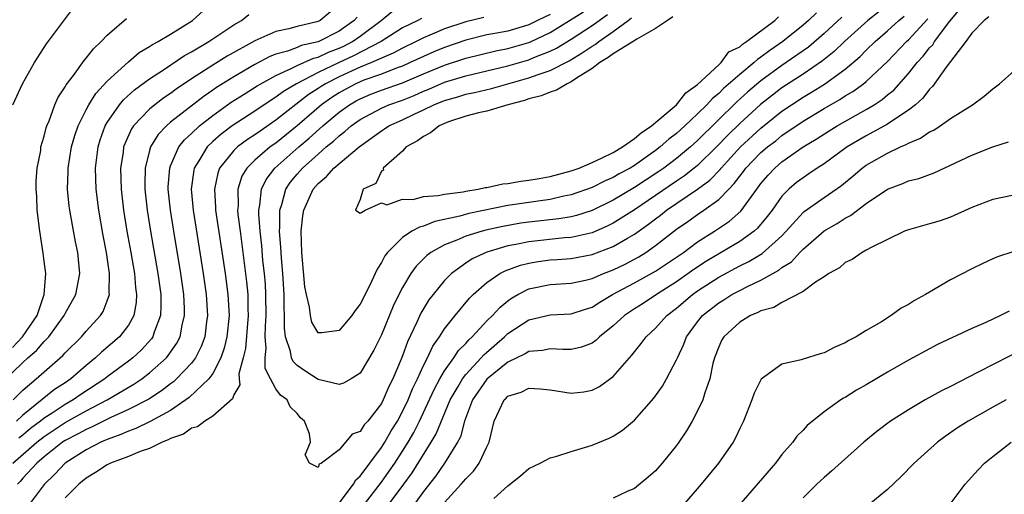
# Model space of a CAD drawing. Units: inches. Extents: x 2565000 to 2568000, y 1527000 to 1530000.
# Drawn here: x 2565629 to 2565722, y 1529788 to 1529833 of the extents above; entities that cross this region are included whole.
import ezdxf

# ---------------------------------------------------------------- set-up
doc = ezdxf.new("R2010")
doc.units = ezdxf.units.IN
doc.header["$MEASUREMENT"] = 0
doc.layers.add('LD25651527_2ft', color=53, linetype='Continuous')

msp = doc.modelspace()

# ---------------------------------------------------------------- linework, layer by layer
at = {"layer": 'LD25651527_2ft'}
for points, elevation in [([(2565628.046, 1529825), (2565628.947, 1529827), (2565630.088, 1529829), (2565631.232, 1529830.768), (2565632.933, 1529833.067), (2565633.804, 1529834.197)], 7792), ([(2565627, 1529798.63), (2565629, 1529800.567), (2565629.476, 1529801), (2565630.294, 1529801.706), (2565631, 1529802.549), (2565631.24, 1529802.76), (2565631.445, 1529803), (2565632.904, 1529805), (2565633, 1529805.215), (2565634, 1529807), (2565634.379, 1529809), (2565634.331, 1529809.669), (2565634.2, 1529811), (2565633.988, 1529811.988), (2565633.544, 1529814.456), (2565633.434, 1529815), (2565633.378, 1529815.378), (2565633.235, 1529817), (2565633.301, 1529818.699), (2565633.292, 1529819), (2565633.609, 1529821), (2565633.913, 1529822.087), (2565634.227, 1529823), (2565635, 1529824.512), (2565635.263, 1529825), (2565635.921, 1529826.079), (2565637, 1529827.237), (2565639, 1529829.091), (2565640.027, 1529829.973), (2565641, 1529830.525), (2565641.278, 1529830.722), (2565641.83, 1529831), (2565643, 1529831.705), (2565645.096, 1529833), (2565646.085, 1529833.915)], 7788), ([(2565628.044, 1529791), (2565630.325, 1529793), (2565631, 1529793.544), (2565633, 1529794.872), (2565635, 1529795.962), (2565636.978, 1529797), (2565639.51, 1529798.49), (2565640.268, 1529799), (2565641, 1529799.564), (2565642.601, 1529801), (2565642.789, 1529801.211), (2565643.605, 1529802.395), (2565643.905, 1529803), (2565644.109, 1529804.109), (2565644.337, 1529805), (2565644.325, 1529805.675), (2565644.254, 1529807), (2565643.965, 1529809), (2565643.301, 1529813), (2565642.986, 1529815), (2565642.783, 1529817), (2565642.786, 1529817.214), (2565642.919, 1529819), (2565643, 1529819.213), (2565643.782, 1529821), (2565644.319, 1529821.681), (2565645, 1529822.29), (2565645.751, 1529823), (2565647, 1529823.983), (2565648.763, 1529825.237), (2565649.98, 1529826.02), (2565651.213, 1529826.787), (2565651.57, 1529827), (2565653, 1529827.792), (2565654.432, 1529828.433), (2565655, 1529828.732), (2565656.568, 1529829.432), (2565657, 1529829.531), (2565657.997, 1529830.003), (2565659, 1529830.377), (2565659.428, 1529830.573), (2565660.251, 1529831), (2565661, 1529831.522), (2565662.974, 1529833), (2565664.09, 1529833.911)], 7780), ([(2565628.059, 1529797), (2565629, 1529797.928), (2565630.243, 1529799), (2565631, 1529799.684), (2565632.786, 1529801.214), (2565633, 1529801.464), (2565634.539, 1529803), (2565635, 1529803.537), (2565636.36, 1529805), (2565636.6, 1529805.401), (2565637, 1529806.41), (2565637.198, 1529807), (2565637.18, 1529807.18), (2565637.208, 1529809), (2565636.922, 1529811), (2565636.604, 1529812.604), (2565636.192, 1529815), (2565635.947, 1529817), (2565635.882, 1529819), (2565636.119, 1529821), (2565636.325, 1529821.675), (2565636.807, 1529823), (2565637, 1529823.327), (2565638.169, 1529825), (2565638.542, 1529825.458), (2565639.591, 1529826.409), (2565641, 1529827.473), (2565642.327, 1529828.327), (2565644.337, 1529829.663), (2565645, 1529830.017), (2565646.646, 1529831), (2565649, 1529832.57), (2565649.733, 1529833), (2565650.438, 1529833.562)], 7786), ([(2565658.185, 1529833.815), (2565657.184, 1529833), (2565657, 1529832.911), (2565656.872, 1529832.872), (2565655, 1529832.443), (2565654.216, 1529832.216), (2565653, 1529831.968), (2565651, 1529831.056), (2565648.383, 1529829.617), (2565647, 1529828.756), (2565645, 1529827.464), (2565643.522, 1529826.478), (2565643, 1529826.081), (2565642.353, 1529825.647), (2565641.505, 1529825), (2565641, 1529824.579), (2565639.493, 1529823), (2565639.293, 1529822.707), (2565638.55, 1529821), (2565638.491, 1529820.491), (2565638.263, 1529819), (2565638.309, 1529817), (2565638.531, 1529815), (2565638.861, 1529813), (2565639.228, 1529811), (2565639.571, 1529809), (2565639.682, 1529807.681), (2565639.776, 1529807), (2565639.738, 1529806.262), (2565639.511, 1529805), (2565639, 1529804.1), (2565638.161, 1529803), (2565636.459, 1529801.541), (2565635.896, 1529801), (2565635, 1529800.27), (2565633.551, 1529799), (2565633, 1529798.627), (2565632.004, 1529797.996), (2565629, 1529795.566), (2565628.381, 1529795)], 7784), ([(2565660.689, 1529833.311), (2565660.426, 1529833), (2565659, 1529831.994), (2565657, 1529830.983), (2565655.389, 1529830.611), (2565655, 1529830.437), (2565654.085, 1529830.085), (2565653, 1529829.79), (2565652.429, 1529829.571), (2565651, 1529828.82), (2565649, 1529827.669), (2565647.364, 1529826.636), (2565647, 1529826.375), (2565646.176, 1529825.824), (2565643, 1529823.339), (2565642.602, 1529823), (2565641.82, 1529822.18), (2565641.094, 1529821), (2565641, 1529820.668), (2565640.592, 1529819), (2565640.562, 1529817.438), (2565640.568, 1529817), (2565640.782, 1529815), (2565641.111, 1529813), (2565641.802, 1529809), (2565642.074, 1529807), (2565642.092, 1529805.908), (2565642.046, 1529805), (2565641.445, 1529803.444), (2565641.308, 1529803), (2565641.184, 1529802.816), (2565640.238, 1529801.762), (2565639.416, 1529801), (2565639, 1529800.676), (2565637, 1529799.187), (2565636.773, 1529799), (2565634.493, 1529797.507), (2565633.771, 1529797), (2565633, 1529796.575), (2565631.758, 1529795.757), (2565631, 1529795.283), (2565630.66, 1529795), (2565629.72, 1529794.28), (2565629, 1529793.675), (2565628.614, 1529793.386)], 7782), ([(2565672.714, 1529833.286), (2565671, 1529832.878), (2565669, 1529832.198), (2565667.594, 1529831.594), (2565667, 1529831.357), (2565666.309, 1529831), (2565665, 1529830.38), (2565664.11, 1529829.891), (2565663, 1529829.434), (2565662.054, 1529829), (2565661, 1529828.577), (2565660.229, 1529828.23), (2565659, 1529827.664), (2565657.703, 1529827), (2565657.273, 1529826.727), (2565657, 1529826.532), (2565656.062, 1529825.939), (2565653, 1529823.529), (2565651.49, 1529822.51), (2565651, 1529822.15), (2565650.298, 1529821.702), (2565649.344, 1529821), (2565649, 1529820.669), (2565647.645, 1529819), (2565647.474, 1529818.526), (2565647.156, 1529817), (2565647.273, 1529815.273), (2565647.277, 1529815), (2565648.17, 1529809), (2565648.436, 1529807), (2565648.546, 1529805), (2565648.342, 1529803), (2565648.086, 1529801.914), (2565647.766, 1529801), (2565647, 1529799.522), (2565646.631, 1529799), (2565644.771, 1529797.229), (2565643, 1529796.016), (2565641.056, 1529794.944), (2565639.713, 1529794.287), (2565639, 1529794.048), (2565638.289, 1529793.711), (2565637, 1529793.264), (2565636.826, 1529793.174), (2565636.4, 1529793), (2565635, 1529792.268), (2565632.991, 1529791), (2565632.037, 1529789.963), (2565631, 1529788.999), (2565629.298, 1529786.702)], 7776), ([(2565679, 1529833.574), (2565677.799, 1529833), (2565677, 1529832.593), (2565675, 1529831.994), (2565673.751, 1529831.751), (2565673, 1529831.623), (2565671, 1529831.126), (2565669, 1529830.442), (2565667.975, 1529830.025), (2565667, 1529829.595), (2565665.745, 1529829), (2565665, 1529828.674), (2565664.504, 1529828.504), (2565663, 1529827.92), (2565661.324, 1529827.324), (2565660.57, 1529827), (2565659.55, 1529826.45), (2565659, 1529826.136), (2565658.306, 1529825.694), (2565657.33, 1529825), (2565655, 1529822.993), (2565653, 1529821.376), (2565652.466, 1529821), (2565651, 1529819.746), (2565650.229, 1529819), (2565649.776, 1529818.224), (2565649.381, 1529817), (2565649.4, 1529815.4), (2565649.364, 1529815), (2565649.397, 1529814.603), (2565649.591, 1529813), (2565649.991, 1529809.991), (2565650.206, 1529808.207), (2565650.321, 1529807), (2565650.346, 1529805.654), (2565650.376, 1529805), (2565650.099, 1529801.9), (2565649.887, 1529801), (2565649.483, 1529799.483), (2565649.497, 1529799), (2565649.571, 1529798.429), (2565649, 1529797.491), (2565648.878, 1529797.122), (2565647, 1529795.46), (2565646.239, 1529795), (2565645.548, 1529794.452), (2565645, 1529794.342), (2565644.244, 1529793.755), (2565643, 1529793.346), (2565642.788, 1529793.212), (2565642.2, 1529793), (2565641, 1529792.391), (2565640.112, 1529792.111), (2565639, 1529791.629), (2565637.302, 1529791), (2565637, 1529790.862), (2565635.893, 1529790.107), (2565635, 1529789.595), (2565634.296, 1529789), (2565633, 1529787.721)], 7774), ([(2565710.179, 1529833.821), (2565709.14, 1529833), (2565706.931, 1529831), (2565705.954, 1529830.046), (2565704.844, 1529829.156), (2565703, 1529827.893), (2565701, 1529826.597), (2565700.088, 1529825.912), (2565698.973, 1529825.026), (2565697, 1529823.227), (2565695.871, 1529822.129), (2565694.797, 1529821), (2565693, 1529819.257), (2565692.688, 1529819), (2565691.748, 1529818.252), (2565691, 1529817.769), (2565687, 1529815.051), (2565685, 1529813.76), (2565684.495, 1529813.504), (2565683, 1529812.871), (2565681, 1529812.42), (2565680.375, 1529812.375), (2565677, 1529812.016), (2565675.744, 1529811.744), (2565675, 1529811.611), (2565673, 1529811.015), (2565671.618, 1529810.381), (2565671, 1529809.969), (2565669.642, 1529809), (2565669, 1529808.34), (2565667.905, 1529807), (2565667.514, 1529806.485), (2565666.755, 1529805.245), (2565666.369, 1529804.369), (2565665.478, 1529802.522), (2565665, 1529801.189), (2565664.871, 1529800.872), (2565664.072, 1529799), (2565663.708, 1529798.292), (2565663.178, 1529797), (2565663, 1529796.653), (2565661.712, 1529795), (2565661.367, 1529794.632), (2565661, 1529794.019), (2565660.232, 1529793.768), (2565659, 1529792.265), (2565657.313, 1529791), (2565657.1, 1529790.9), (2565657, 1529790.607), (2565656.188, 1529791), (2565655.785, 1529791.785), (2565656.285, 1529793), (2565656.195, 1529793.805), (2565655.723, 1529795), (2565655.317, 1529795.317), (2565655, 1529795.704), (2565654.344, 1529796.344), (2565654.054, 1529797), (2565653.442, 1529797.442), (2565653, 1529798.071), (2565652.48, 1529799), (2565651.989, 1529799.989), (2565651.966, 1529801), (2565652.072, 1529801.928), (2565651.974, 1529803), (2565651.994, 1529803.994), (2565652.073, 1529805), (2565652.054, 1529807), (2565651.994, 1529807.994), (2565651.905, 1529809), (2565651.766, 1529810.234), (2565651.65, 1529811.65), (2565651.494, 1529813), (2565651.37, 1529814.63), (2565651.367, 1529815), (2565651.468, 1529815.467), (2565651.624, 1529817), (2565652.077, 1529817.923), (2565652.901, 1529819), (2565655.156, 1529821), (2565656.161, 1529821.839), (2565657.443, 1529823), (2565659, 1529824.304), (2565659.967, 1529825), (2565660.624, 1529825.376), (2565661, 1529825.578), (2565662.006, 1529825.994), (2565663, 1529826.38), (2565665, 1529827.076), (2565667, 1529827.932), (2565669, 1529828.762), (2565671, 1529829.412), (2565673.868, 1529830.132), (2565675, 1529830.348), (2565677, 1529830.911), (2565677.2, 1529831), (2565679, 1529831.863), (2565680.836, 1529833), (2565682.186, 1529833.814)], 7772), ([(2565706.682, 1529833.318), (2565705, 1529831.752), (2565703.519, 1529830.481), (2565701.405, 1529829), (2565701, 1529828.736), (2565699, 1529827.283), (2565697.76, 1529826.239), (2565696.706, 1529825.294), (2565693, 1529821.618), (2565692.321, 1529821), (2565691, 1529819.905), (2565689.808, 1529819), (2565689.331, 1529818.669), (2565688.111, 1529817.889), (2565687, 1529817.144), (2565685, 1529815.949), (2565683, 1529814.968), (2565681.51, 1529814.49), (2565681, 1529814.371), (2565679.83, 1529814.17), (2565677, 1529813.871), (2565676.238, 1529813.762), (2565674.533, 1529813.467), (2565672.904, 1529813.096), (2565672.551, 1529813), (2565671, 1529812.524), (2565670.145, 1529812.145), (2565669, 1529811.717), (2565667.704, 1529811), (2565667.3, 1529810.7), (2565666.296, 1529809.704), (2565665.798, 1529809), (2565665, 1529807.684), (2565664.644, 1529807), (2565664.113, 1529805.888), (2565663, 1529803.176), (2565662.275, 1529801.725), (2565661, 1529799.56), (2565660.129, 1529799), (2565659.416, 1529798.584), (2565659, 1529798.48), (2565657, 1529798.948), (2565655.754, 1529799.754), (2565655, 1529800.287), (2565654.642, 1529800.642), (2565654.481, 1529801), (2565654.391, 1529801.609), (2565653.91, 1529803), (2565653.799, 1529803.799), (2565653.825, 1529805), (2565653.781, 1529805.781), (2565653.776, 1529807), (2565653.651, 1529809), (2565653.518, 1529810.482), (2565653.474, 1529811.474), (2565653.348, 1529813), (2565653.377, 1529813.378), (2565653.365, 1529815), (2565653.55, 1529815.55), (2565653.925, 1529817), (2565654.361, 1529817.639), (2565655, 1529818.417), (2565655.507, 1529819), (2565657, 1529820.332), (2565657.778, 1529821), (2565658.463, 1529821.537), (2565659, 1529822.054), (2565659.547, 1529822.453), (2565660.14, 1529823), (2565661, 1529823.62), (2565663, 1529824.696), (2565663.704, 1529825), (2565665, 1529825.45), (2565666.108, 1529825.892), (2565667, 1529826.285), (2565667.511, 1529826.489), (2565669, 1529827.144), (2565671, 1529827.736), (2565675, 1529828.707), (2565677, 1529829.266), (2565677.477, 1529829.477), (2565679, 1529830.073), (2565679.621, 1529830.379), (2565681, 1529831.224), (2565683, 1529832.523), (2565684.439, 1529833.561)], 7770), ([(2565704.268, 1529833.732), (2565703.53, 1529833), (2565703, 1529832.539), (2565701.084, 1529831), (2565699.843, 1529830.157), (2565699, 1529829.508), (2565698.687, 1529829.313), (2565698.368, 1529829), (2565697, 1529827.884), (2565695.463, 1529826.537), (2565695, 1529826.074), (2565694.405, 1529825.595), (2565693.866, 1529825), (2565693, 1529824.142), (2565691.784, 1529823), (2565691, 1529822.288), (2565690.274, 1529821.726), (2565689.448, 1529821), (2565689, 1529820.662), (2565687, 1529819.252), (2565686.592, 1529819), (2565685.555, 1529818.445), (2565685, 1529818.109), (2565684.225, 1529817.774), (2565683, 1529817.163), (2565681, 1529816.446), (2565680.32, 1529816.319), (2565679, 1529816.012), (2565677.872, 1529815.872), (2565675, 1529815.437), (2565671.308, 1529814.692), (2565670.447, 1529814.447), (2565668.078, 1529813.922), (2565667, 1529813.489), (2565666.601, 1529813.399), (2565665.887, 1529813), (2565665, 1529812.418), (2565663.58, 1529811), (2565663.328, 1529810.671), (2565663, 1529810.034), (2565662.595, 1529809.405), (2565662.423, 1529809), (2565661.897, 1529807.898), (2565661, 1529806.081), (2565660.525, 1529805.475), (2565660.191, 1529805), (2565659, 1529803.578), (2565657.363, 1529803.363), (2565657, 1529803.379), (2565656.396, 1529804.396), (2565656.265, 1529805), (2565656.182, 1529805.818), (2565655.885, 1529807), (2565655.748, 1529807.748), (2565655.454, 1529811), (2565655.396, 1529813), (2565655.547, 1529814.453), (2565655.633, 1529815), (2565656.537, 1529817), (2565657, 1529817.534), (2565657.803, 1529818.197), (2565658.502, 1529819), (2565660.908, 1529821), (2565663, 1529822.531), (2565663.294, 1529822.706), (2565663.719, 1529823), (2565665, 1529823.57), (2565666.107, 1529824.107), (2565667, 1529824.509), (2565667.982, 1529825), (2565669, 1529825.419), (2565670.242, 1529825.758), (2565671, 1529825.998), (2565671.843, 1529826.157), (2565673.45, 1529826.55), (2565674.982, 1529827), (2565677, 1529827.554), (2565677.887, 1529827.888), (2565679, 1529828.243), (2565680.824, 1529829.176), (2565682.059, 1529829.941), (2565683, 1529830.569), (2565683.268, 1529830.731), (2565683.631, 1529831), (2565685, 1529831.955), (2565686.411, 1529833), (2565686.735, 1529833.265)], 7768), ([(2565659, 1529787.21), (2565660.366, 1529789), (2565660.586, 1529789.414), (2565661, 1529789.784), (2565661.89, 1529791), (2565663, 1529792.48), (2565663.337, 1529793), (2565663.934, 1529794.066), (2565664.514, 1529795), (2565665, 1529795.898), (2565665.528, 1529797), (2565665.949, 1529798.051), (2565666.422, 1529799), (2565667, 1529800.279), (2565667.368, 1529801), (2565667.879, 1529802.121), (2565668.515, 1529803), (2565669, 1529803.759), (2565669.985, 1529805), (2565671.353, 1529806.647), (2565671.715, 1529807), (2565673, 1529808.144), (2565674.232, 1529809), (2565674.735, 1529809.265), (2565676.207, 1529809.793), (2565677, 1529809.992), (2565677.87, 1529810.129), (2565679, 1529810.279), (2565679.682, 1529810.318), (2565681, 1529810.427), (2565683, 1529810.805), (2565685, 1529811.551), (2565686.358, 1529812.358), (2565687, 1529812.715), (2565688.336, 1529813.665), (2565689, 1529814.198), (2565689.464, 1529814.536), (2565690.039, 1529815), (2565692.999, 1529817.001), (2565694.154, 1529817.847), (2565695.133, 1529818.867), (2565695.229, 1529819), (2565697.072, 1529821), (2565699, 1529822.787), (2565701, 1529824.387), (2565701.897, 1529825), (2565703, 1529825.722), (2565703.814, 1529826.186), (2565705.037, 1529826.963), (2565707, 1529828.396), (2565708.416, 1529829.584), (2565709, 1529830.186), (2565709.837, 1529831), (2565711, 1529832.013), (2565712.088, 1529833), (2565712.587, 1529833.414)], 7774), ([(2565690.647, 1529833.353), (2565690.148, 1529833), (2565689, 1529832.224), (2565687.238, 1529831.238), (2565686.893, 1529831), (2565685, 1529829.84), (2565684.517, 1529829.483), (2565683.718, 1529829), (2565683, 1529828.449), (2565681.52, 1529827.52), (2565681, 1529827.164), (2565680.634, 1529827), (2565679.619, 1529826.38), (2565679, 1529826.199), (2565678.143, 1529825.856), (2565677, 1529825.556), (2565676.584, 1529825.416), (2565675.003, 1529825), (2565673, 1529824.389), (2565672.223, 1529824.223), (2565671, 1529823.907), (2565669.377, 1529823.377), (2565669, 1529823.239), (2565668.467, 1529823), (2565667.673, 1529822.327), (2565667, 1529821.996), (2565666.433, 1529821.567), (2565665.358, 1529821), (2565665, 1529820.614), (2565663.161, 1529819), (2565663.191, 1529818.809), (2565663, 1529818.717), (2565662.478, 1529817.523), (2565661.283, 1529817), (2565661, 1529816.004), (2565660.534, 1529815), (2565661, 1529814.725), (2565661.466, 1529815), (2565663, 1529815.707), (2565663.518, 1529815.519), (2565665, 1529816.044), (2565666.012, 1529816.012), (2565667, 1529816.287), (2565668.385, 1529816.385), (2565669, 1529816.537), (2565670.76, 1529816.76), (2565671, 1529816.815), (2565672.19, 1529817), (2565672.84, 1529817.16), (2565673, 1529817.164), (2565674.508, 1529817.492), (2565675, 1529817.527), (2565676.244, 1529817.756), (2565677, 1529817.836), (2565677.976, 1529818.024), (2565679, 1529818.2), (2565681, 1529818.732), (2565681.75, 1529819), (2565683, 1529819.516), (2565683.958, 1529819.958), (2565685, 1529820.479), (2565685.874, 1529821), (2565687, 1529821.791), (2565687.649, 1529822.351), (2565688.611, 1529823), (2565690.984, 1529825), (2565691.871, 1529826.129), (2565693, 1529826.94), (2565695, 1529828.789), (2565695.245, 1529829), (2565695.976, 1529830.023), (2565697, 1529830.51), (2565697.247, 1529830.753), (2565697.644, 1529831), (2565700.312, 1529833), (2565700.658, 1529833.342)], 7766), ([(2565663.357, 1529786.643), (2565665.117, 1529789), (2565665.909, 1529790.091), (2565667.73, 1529793), (2565668.2, 1529793.8), (2565669.535, 1529797), (2565670.283, 1529798.283), (2565670.681, 1529799), (2565671, 1529799.418), (2565672.47, 1529801), (2565672.71, 1529801.29), (2565674.694, 1529803), (2565675, 1529803.292), (2565677, 1529804.6), (2565679, 1529805.091), (2565681, 1529805.185), (2565682.371, 1529805.629), (2565683, 1529805.81), (2565683.709, 1529806.291), (2565684.933, 1529807), (2565687, 1529808.102), (2565689, 1529809.215), (2565691.669, 1529811), (2565693, 1529811.988), (2565694.604, 1529813), (2565696.032, 1529813.968), (2565697.1, 1529814.9), (2565698.606, 1529817), (2565698.783, 1529817.217), (2565699, 1529817.52), (2565699.68, 1529818.32), (2565700.316, 1529819), (2565701, 1529819.584), (2565703.017, 1529821), (2565704.256, 1529821.744), (2565705.47, 1529822.53), (2565706.251, 1529823), (2565709, 1529824.549), (2565709.737, 1529825), (2565710.497, 1529825.503), (2565711, 1529825.932), (2565711.598, 1529826.402), (2565713, 1529827.965), (2565713.816, 1529829), (2565714.383, 1529829.617), (2565715, 1529830.39), (2565715.302, 1529830.698), (2565715.482, 1529831), (2565716.938, 1529832.938), (2565717.899, 1529834.102)], 7778), ([(2565720.641, 1529833.359), (2565720.187, 1529833), (2565719, 1529831.793), (2565718.442, 1529831), (2565716.582, 1529828.582), (2565715.276, 1529826.724), (2565715, 1529826.487), (2565714.374, 1529825.626), (2565713.66, 1529825), (2565713, 1529824.485), (2565711.514, 1529823.514), (2565711, 1529823.152), (2565709, 1529822.05), (2565707.196, 1529821), (2565705, 1529819.416), (2565704.356, 1529819), (2565703.557, 1529818.443), (2565703, 1529818.087), (2565702.383, 1529817.616), (2565701.655, 1529817), (2565701, 1529816.331), (2565700.059, 1529815), (2565699.606, 1529814.394), (2565698.695, 1529813.305), (2565698.352, 1529813), (2565697, 1529812.037), (2565693.845, 1529810.155), (2565692.637, 1529809.362), (2565691, 1529808.216), (2565689.084, 1529807), (2565687.835, 1529806.166), (2565687, 1529805.639), (2565686.052, 1529805), (2565685, 1529804.02), (2565683.692, 1529803), (2565683.352, 1529802.648), (2565683, 1529802.403), (2565681.983, 1529802.017), (2565681, 1529801.792), (2565680.218, 1529801.782), (2565679, 1529801.856), (2565678.296, 1529801.704), (2565677, 1529801.609), (2565676.631, 1529801.369), (2565675, 1529800.593), (2565673, 1529798.983), (2565671.631, 1529797), (2565670.881, 1529795), (2565670.499, 1529793.501), (2565670.236, 1529793), (2565668.986, 1529791), (2565668.179, 1529789.82), (2565667, 1529788.319), (2565665.599, 1529786.401)], 7780), ([(2565628.006, 1529801.994), (2565628.942, 1529803), (2565630.347, 1529805), (2565631.005, 1529807), (2565631.16, 1529809), (2565631, 1529810.159), (2565630.918, 1529810.918), (2565630.593, 1529813), (2565630.347, 1529815), (2565630.302, 1529816.302), (2565630.25, 1529817), (2565630.25, 1529817.75), (2565630.361, 1529819), (2565630.681, 1529820.68), (2565630.71, 1529821), (2565631, 1529822.028), (2565631.195, 1529822.805), (2565631.261, 1529823), (2565631.47, 1529823.47), (2565632.027, 1529825), (2565632.323, 1529825.677), (2565633, 1529826.7), (2565633.099, 1529826.901), (2565633.78, 1529827.78), (2565634.804, 1529829.196), (2565635, 1529829.413), (2565635.685, 1529830.315), (2565636.433, 1529831), (2565637, 1529831.605), (2565638.829, 1529833.171)], 7790), ([(2565666.807, 1529833.192), (2565666.456, 1529833), (2565665, 1529832.291), (2565662.978, 1529831), (2565660.356, 1529829.644), (2565658.982, 1529829.018), (2565657, 1529828.074), (2565654.938, 1529827), (2565653.727, 1529826.272), (2565653, 1529825.713), (2565652.554, 1529825.446), (2565651, 1529824.395), (2565648.857, 1529823), (2565647.793, 1529822.208), (2565647, 1529821.509), (2565646.465, 1529821), (2565645.69, 1529819.69), (2565645.249, 1529819), (2565645.203, 1529818.796), (2565644.964, 1529817), (2565645.14, 1529815), (2565646.094, 1529809), (2565646.385, 1529807), (2565646.511, 1529805), (2565646.417, 1529804.417), (2565646.248, 1529803), (2565645.918, 1529802.082), (2565645.371, 1529801), (2565645, 1529800.508), (2565643.58, 1529799), (2565643.278, 1529798.722), (2565643, 1529798.526), (2565642.139, 1529797.861), (2565640.928, 1529797.072), (2565639, 1529796.088), (2565637.351, 1529795.351), (2565636.638, 1529795), (2565635.559, 1529794.441), (2565635, 1529794.213), (2565634.225, 1529793.775), (2565633, 1529793.161), (2565632.758, 1529793), (2565631, 1529791.608), (2565630.302, 1529791), (2565629, 1529789.591), (2565628.729, 1529789.271), (2565628.474, 1529789)], 7778), ([(2565661.176, 1529786.824), (2565663, 1529789.211), (2565663.75, 1529790.25), (2565664.263, 1529791), (2565665, 1529792.136), (2565665.537, 1529793), (2565666.068, 1529793.932), (2565666.612, 1529795), (2565667, 1529795.805), (2565668.003, 1529797.997), (2565668.552, 1529799), (2565669, 1529799.768), (2565669.88, 1529801), (2565670.315, 1529801.685), (2565671, 1529802.36), (2565671.29, 1529802.71), (2565671.62, 1529803), (2565673, 1529804.494), (2565673.533, 1529805), (2565674.228, 1529805.772), (2565675, 1529806.397), (2565675.349, 1529806.651), (2565675.957, 1529807), (2565677, 1529807.535), (2565679, 1529807.947), (2565681, 1529808.073), (2565682.367, 1529808.368), (2565683, 1529808.524), (2565684.08, 1529809), (2565685, 1529809.349), (2565686.113, 1529809.888), (2565687.419, 1529810.581), (2565688.088, 1529811), (2565689, 1529811.64), (2565691, 1529813.196), (2565692.07, 1529813.93), (2565693, 1529814.598), (2565693.597, 1529815), (2565695, 1529816.018), (2565695.946, 1529817), (2565696.479, 1529817.521), (2565697, 1529818.239), (2565697.342, 1529818.658), (2565697.587, 1529819), (2565699, 1529820.461), (2565699.629, 1529821), (2565700.408, 1529821.592), (2565701, 1529822.083), (2565703, 1529823.46), (2565705, 1529824.657), (2565706.5, 1529825.5), (2565707, 1529825.841), (2565707.73, 1529826.27), (2565708.723, 1529827), (2565709, 1529827.224), (2565711, 1529829.103), (2565712.809, 1529831), (2565713, 1529831.173), (2565714.853, 1529833.147)], 7776), ([(2565669, 1529787.273), (2565670.584, 1529789), (2565671, 1529789.509), (2565671.748, 1529790.252), (2565672.289, 1529791), (2565673, 1529792.553), (2565673.229, 1529793), (2565673.689, 1529795), (2565674.636, 1529797), (2565674.83, 1529797.17), (2565675, 1529797.362), (2565676.257, 1529797.743), (2565677, 1529798.122), (2565678.053, 1529798.053), (2565679, 1529797.955), (2565681, 1529797.641), (2565682.211, 1529797.789), (2565683, 1529797.928), (2565683.707, 1529798.293), (2565685, 1529799.239), (2565686.527, 1529801), (2565686.76, 1529801.24), (2565687, 1529801.57), (2565687.654, 1529802.346), (2565688.116, 1529803), (2565689, 1529803.806), (2565690.07, 1529805), (2565691, 1529805.707), (2565692.504, 1529807), (2565693, 1529807.344), (2565695, 1529808.642), (2565697, 1529809.732), (2565697.861, 1529810.139), (2565699.111, 1529810.89), (2565701, 1529812.585), (2565701.405, 1529813), (2565703, 1529814.785), (2565703.115, 1529814.884), (2565705, 1529816.218), (2565706.644, 1529817.357), (2565707.748, 1529818.252), (2565708.611, 1529819), (2565709, 1529819.275), (2565711, 1529820.408), (2565712.238, 1529821), (2565712.775, 1529821.225), (2565713, 1529821.371), (2565714.158, 1529821.841), (2565715, 1529822.433), (2565715.393, 1529822.607), (2565716.014, 1529823), (2565717, 1529823.687), (2565719.087, 1529825), (2565720.173, 1529825.827), (2565721, 1529826.517), (2565721.653, 1529827), (2565723, 1529828.184)], 7782), ([(2565673.662, 1529787.662), (2565675, 1529788.845), (2565676.207, 1529789.793), (2565677, 1529790.501), (2565678.049, 1529791), (2565679, 1529791.504), (2565679.658, 1529791.658), (2565681, 1529792.115), (2565682.58, 1529792.58), (2565683, 1529792.718), (2565684.624, 1529793.376), (2565685, 1529793.572), (2565685.876, 1529794.124), (2565687, 1529795.1), (2565688.832, 1529797.168), (2565689.674, 1529798.326), (2565690.063, 1529799), (2565691, 1529800.797), (2565691.078, 1529801), (2565691.697, 1529802.302), (2565691.954, 1529803), (2565693, 1529804.426), (2565693.458, 1529805), (2565695, 1529806.207), (2565695.498, 1529806.502), (2565696.259, 1529807), (2565697, 1529807.399), (2565697.809, 1529807.809), (2565699, 1529808.362), (2565700.127, 1529809), (2565700.697, 1529809.303), (2565701, 1529809.553), (2565701.892, 1529810.107), (2565702.708, 1529811), (2565703, 1529811.3), (2565705, 1529813.041), (2565706.251, 1529813.749), (2565707, 1529814.24), (2565707.514, 1529814.486), (2565709, 1529815.623), (2565711, 1529817.009), (2565712.465, 1529817.535), (2565713, 1529817.781), (2565713.987, 1529818.013), (2565715.442, 1529818.559), (2565719, 1529820.219), (2565721, 1529821.011), (2565722.505, 1529821.495)], 7784), ([(2565723, 1529816.429), (2565721, 1529816.033), (2565719, 1529815.262), (2565717, 1529814.339), (2565715.995, 1529814.004), (2565715, 1529813.697), (2565713, 1529813.152), (2565712.62, 1529813), (2565709.476, 1529811.476), (2565709, 1529811.199), (2565708.6, 1529811), (2565707.667, 1529810.333), (2565707, 1529810.04), (2565706.46, 1529809.54), (2565705.434, 1529809), (2565705, 1529808.695), (2565704.184, 1529808.184), (2565703, 1529807.299), (2565701, 1529806.254), (2565700.231, 1529805.769), (2565699, 1529805.454), (2565698.714, 1529805.286), (2565698.011, 1529805), (2565697, 1529804.388), (2565695.476, 1529803), (2565695.307, 1529802.692), (2565695, 1529802.058), (2565694.603, 1529801), (2565694.459, 1529800.459), (2565694.16, 1529799), (2565693.688, 1529797.688), (2565693.489, 1529797), (2565693, 1529795.975), (2565692.473, 1529795), (2565691.936, 1529794.065), (2565691.224, 1529793), (2565691, 1529792.693), (2565689.635, 1529791), (2565689, 1529790.294), (2565688.31, 1529789.69), (2565687, 1529788.603), (2565686.306, 1529788.306), (2565685, 1529787.701)], 7786), ([(2565723, 1529811.077), (2565721.434, 1529810.566), (2565721, 1529810.399), (2565720.068, 1529809.932), (2565719, 1529809.434), (2565717, 1529808.384), (2565715, 1529807.23), (2565714.628, 1529807), (2565713.57, 1529806.43), (2565713, 1529806.054), (2565712.301, 1529805.699), (2565711.346, 1529805), (2565710.428, 1529804.428), (2565709, 1529803.593), (2565708.038, 1529803), (2565707.349, 1529802.651), (2565707, 1529802.424), (2565706.002, 1529801.998), (2565705, 1529801.483), (2565704.619, 1529801.38), (2565703, 1529800.882), (2565702.812, 1529800.812), (2565701, 1529800.407), (2565699.021, 1529798.979), (2565698.362, 1529797.639), (2565698.15, 1529797), (2565697.349, 1529795), (2565697, 1529794.299), (2565696.593, 1529793.406), (2565696.372, 1529793), (2565694.995, 1529791), (2565693.332, 1529789), (2565691, 1529786.299)], 7788), ([(2565722.564, 1529805.436), (2565721.733, 1529805), (2565720.353, 1529804.353), (2565719, 1529803.772), (2565715.748, 1529802.252), (2565715, 1529801.866), (2565713, 1529800.783), (2565712.493, 1529800.493), (2565711, 1529799.636), (2565709, 1529798.439), (2565708.081, 1529797.919), (2565707, 1529797.236), (2565706.84, 1529797.16), (2565706.587, 1529797), (2565705, 1529795.871), (2565703.404, 1529794.596), (2565703, 1529794.145), (2565702.426, 1529793.574), (2565702.035, 1529793), (2565701, 1529791.816), (2565700.381, 1529791), (2565696.91, 1529787)], 7790), ([(2565724.068, 1529801.931), (2565719.624, 1529799.624), (2565717, 1529798.282), (2565716.134, 1529797.866), (2565714.573, 1529797), (2565713, 1529796.074), (2565711.307, 1529795), (2565709.994, 1529794.006), (2565708.767, 1529793), (2565705.734, 1529790.266), (2565705, 1529789.652), (2565704.312, 1529789), (2565703, 1529787.705)], 7792), ([(2565722.284, 1529797), (2565721, 1529796.306), (2565718.668, 1529795), (2565717.653, 1529794.347), (2565716.471, 1529793.529), (2565715.762, 1529793), (2565713.531, 1529791), (2565712.28, 1529789.719), (2565711, 1529788.524), (2565709.071, 1529786.928)], 7794), ([(2565716.872, 1529787), (2565718.379, 1529789), (2565719.628, 1529790.372), (2565720.227, 1529791), (2565721, 1529791.637), (2565722.75, 1529793)], 7796)]:
    msp.add_lwpolyline(points, dxfattribs=dict(at, elevation=elevation))

doc.saveas('drawing.dxf')
